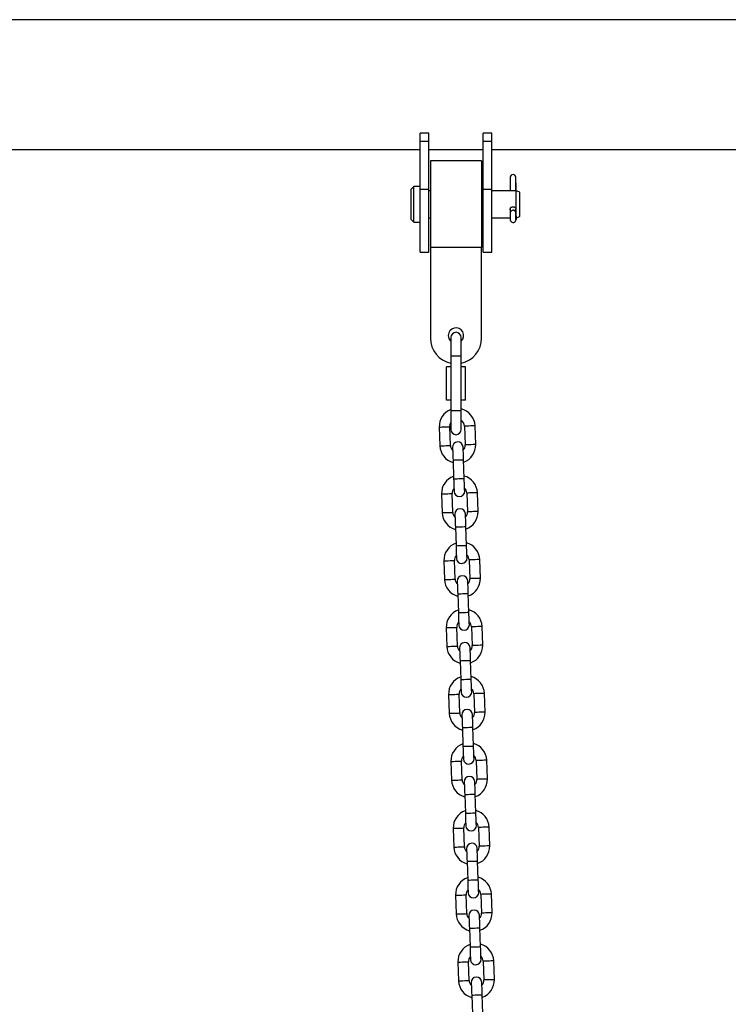
# Model space of a CAD drawing. Units: millimetres. Extents: x -3.5 to 11.7, y 1.1 to 18.4.
# Drawn here: x 7.7 to 8.2, y 14.4 to 15 of the extents above; entities that cross this region are included whole.
import ezdxf

# ---------------------------------------------------------------- set-up
doc = ezdxf.new("R2010")
doc.units = ezdxf.units.MM

# ---------------------------------------------------------------- blocks, each defined once
blk = doc.blocks.new('OPSHA_S029')
at = {"color": 0, "linetype": 'Continuous', "lineweight": 25}
for p, q in [((19.06376, 9.06062), (16.06349, 9.06062)), ((18.13842, 8.99406), (18.13342, 8.99406)), ((18.13342, 8.9894), (18.13342, 8.99406)), ((18.13842, 8.9894), (18.13842, 8.99406)), ((18.17542, 8.99406), (18.17042, 8.99406)), ((18.17042, 8.9894), (18.17042, 8.99406)), ((18.17542, 8.9894), (18.17542, 8.99406)), ((18.13342, 8.9894), (18.13842, 8.9894)), ((18.13342, 8.9613), (18.13342, 8.9894)), ((18.13842, 8.9613), (18.13842, 8.9894)), ((18.17042, 8.9894), (18.17542, 8.9894)), ((18.17042, 8.9613), (18.17042, 8.9894)), ((18.17542, 8.9613), (18.17542, 8.9894)), ((16.06349, 8.98452), (18.13342, 8.98452)), ((18.13842, 8.98452), (18.17042, 8.98452)), ((18.17542, 8.98452), (18.62142, 8.98452)), ((18.16942, 8.97789), (18.13942, 8.97789)), ((18.13942, 8.97789), (18.13942, 8.92714)), ((18.16942, 8.97789), (18.16942, 8.92714)), ((18.18615, 8.96842), (18.18615, 8.9604)), ((18.18955, 8.9604), (18.18955, 8.96848)), ((18.12961, 8.96293), (18.12809, 8.96141)), ((18.13342, 8.96293), (18.12961, 8.96293)), ((18.12961, 8.9421), (18.12961, 8.96293)), ((18.18955, 8.96514), (18.18955, 8.96513)), ((18.18955, 8.96513), (18.18955, 8.9604)), ((18.12809, 8.94363), (18.12809, 8.96141)), ((18.13342, 8.9613), (18.13842, 8.9613)), ((18.13342, 8.92452), (18.13342, 8.9613)), ((18.13842, 8.92452), (18.13842, 8.9613)), ((18.13942, 8.9604), (18.13842, 8.9604)), ((18.17042, 8.9604), (18.16942, 8.9604)), ((18.17042, 8.9613), (18.17542, 8.9613)), ((18.17042, 8.92452), (18.17042, 8.9613)), ((18.17542, 8.92452), (18.17542, 8.9613)), ((18.18971, 8.9604), (18.17542, 8.9604)), ((18.19184, 8.95963), (18.18971, 8.9604)), ((18.18971, 8.94463), (18.18971, 8.9604)), ((18.19184, 8.94541), (18.19184, 8.95963)), ((18.18615, 8.94963), (18.18615, 8.9476)), ((18.18697, 8.94875), (18.18694, 8.94873)), ((18.18952, 8.94731), (18.18955, 8.94733)), ((18.18955, 8.94742), (18.18955, 8.94959)), ((18.18955, 8.94957), (18.18955, 8.94724)), ((18.18955, 8.94733), (18.18955, 8.94748)), ((18.18955, 8.9473), (18.18956, 8.94716)), ((18.18956, 8.94716), (18.18959, 8.94416)), ((18.18971, 8.94463), (18.19184, 8.94541)), ((18.12809, 8.94363), (18.12961, 8.9421)), ((18.12961, 8.9421), (18.13342, 8.9421)), ((18.13842, 8.94463), (18.13942, 8.94463)), ((18.16942, 8.94463), (18.17042, 8.94463)), ((18.17542, 8.94463), (18.18615, 8.94463)), ((18.18957, 8.94416), (18.18959, 8.94416)), ((18.18958, 8.94463), (18.18971, 8.94463)), ((18.13342, 8.92452), (18.13842, 8.92452)), ((18.13942, 8.92714), (18.13942, 8.87414)), ((18.16942, 8.92714), (18.13942, 8.92714)), ((18.16942, 8.87414), (18.16942, 8.92714)), ((18.17042, 8.92452), (18.17542, 8.92452)), ((18.15142, 8.87452), (18.15142, 8.86352)), ((18.15742, 8.86352), (18.15742, 8.87452)), ((18.15142, 8.86352), (18.15142, 8.83152)), ((18.15742, 8.86352), (18.15142, 8.86352)), ((18.15742, 8.83152), (18.15742, 8.86352)), ((18.14888, 8.83772), (18.14888, 8.85732)), ((18.15142, 8.85732), (18.14888, 8.85732)), ((18.15996, 8.85732), (18.15742, 8.85732)), ((18.15996, 8.83772), (18.15996, 8.85732)), ((18.15142, 8.83772), (18.14888, 8.83772)), ((18.15996, 8.83772), (18.15742, 8.83772)), ((18.15142, 8.83152), (18.15142, 8.82052)), ((18.15742, 8.83152), (18.15142, 8.83152)), ((18.15742, 8.82052), (18.15742, 8.83152)), ((18.14459, 8.82201), (18.14497, 8.81102)), ((18.15117, 8.81124), (18.15079, 8.82223)), ((18.15938, 8.82253), (18.15976, 8.81154)), ((18.16596, 8.81175), (18.16558, 8.82275)), ((18.15267, 8.80269), (18.15305, 8.79169)), ((18.15925, 8.79191), (18.15886, 8.8029)), ((18.14596, 8.78284), (18.14634, 8.77185)), ((18.15254, 8.77206), (18.15215, 8.78306)), ((18.16075, 8.78336), (18.16113, 8.77236)), ((18.16733, 8.77258), (18.16694, 8.78357)), ((18.15404, 8.76351), (18.15442, 8.75252)), ((18.16062, 8.75273), (18.16023, 8.76373)), ((18.14732, 8.74366), (18.14771, 8.73267)), ((18.15391, 8.73289), (18.15352, 8.74388)), ((18.16212, 8.74418), (18.1625, 8.73319)), ((18.1687, 8.7334), (18.16831, 8.7444)), ((18.1554, 8.72433), (18.15579, 8.71334)), ((18.16198, 8.71356), (18.1616, 8.72455)), ((18.14869, 8.70449), (18.14908, 8.69349)), ((18.15527, 8.69371), (18.15489, 8.7047)), ((18.16348, 8.705), (18.16387, 8.69401)), ((18.17006, 8.69423), (18.16968, 8.70522)), ((18.15677, 8.68516), (18.15716, 8.67416)), ((18.16335, 8.67438), (18.16297, 8.68537)), ((18.15006, 8.66531), (18.15044, 8.65432)), ((18.15664, 8.65453), (18.15626, 8.66553)), ((18.16485, 8.66583), (18.16524, 8.65483)), ((18.17143, 8.65505), (18.17105, 8.66604)), ((18.15814, 8.64598), (18.15852, 8.63499)), ((18.16472, 8.6352), (18.16434, 8.6462)), ((18.15143, 8.62613), (18.15181, 8.61514)), ((18.15801, 8.61536), (18.15763, 8.62635)), ((18.16622, 8.62665), (18.1666, 8.61566)), ((18.1728, 8.61587), (18.17242, 8.62687)), ((18.15951, 8.6068), (18.15989, 8.59581)), ((18.16609, 8.59603), (18.1657, 8.60702)), ((18.17417, 8.5767), (18.17378, 8.58769)), ((18.1528, 8.58696), (18.15318, 8.57596)), ((18.15938, 8.57618), (18.15899, 8.58717)), ((18.16759, 8.58747), (18.16797, 8.57648)), ((18.16088, 8.56763), (18.16126, 8.55663)), ((18.16746, 8.55685), (18.16707, 8.56784)), ((18.15417, 8.54778), (18.15455, 8.53679)), ((18.16075, 8.53701), (18.16036, 8.548)), ((18.16896, 8.5483), (18.16934, 8.53731)), ((18.17554, 8.53752), (18.17515, 8.54851)), ((18.16224, 8.52845), (18.16263, 8.51746)), ((18.16882, 8.51768), (18.16844, 8.52867)), ((18.15553, 8.50861), (18.15592, 8.49761)), ((18.16211, 8.49783), (18.16173, 8.50882)), ((18.17032, 8.50912), (18.17071, 8.49813)), ((18.1769, 8.49835), (18.17652, 8.50934)), ((18.17019, 8.4785), (18.16981, 8.48949)), ((18.16361, 8.48928), (18.164, 8.47828))]:
    blk.add_line(p, q, dxfattribs=at)
at = {"color": 0, "linetype": 'Continuous', "lineweight": 25, "flags": 128}
for points in [[(18.18694, 8.94873), (18.1866, 8.94846), (18.18625, 8.94793)], [(18.18959, 8.94416), (18.18959, 8.94375), (18.18959, 8.94359), (18.18958, 8.94372), (18.18957, 8.94411), (18.18955, 8.94471), (18.18954, 8.94543), (18.18953, 8.94614), (18.18952, 8.94675), (18.18952, 8.94716), (18.18952, 8.94731)], [(18.15079, 8.82223), (18.15095, 8.82357), (18.15142, 8.82464)], [(18.14459, 8.82201), (18.14478, 8.82202), (18.14531, 8.82204), (18.14614, 8.82207), (18.14715, 8.8221), (18.14822, 8.82214), (18.14924, 8.82218), (18.15006, 8.82221), (18.1506, 8.82222), (18.15079, 8.82223), (18.15079, 8.82223)], [(18.16558, 8.82275), (18.16539, 8.82274), (18.16485, 8.82272), (18.16403, 8.82269), (18.16302, 8.82266), (18.16194, 8.82262), (18.16093, 8.82259), (18.1601, 8.82256), (18.15957, 8.82254), (18.15938, 8.82253), (18.15938, 8.82253)], [(18.14497, 8.81102), (18.14516, 8.81103), (18.1457, 8.81105), (18.14652, 8.81108), (18.14753, 8.81111), (18.14861, 8.81115), (18.14962, 8.81118), (18.15044, 8.81121), (18.15098, 8.81123), (18.15117, 8.81124), (18.15117, 8.81124)], [(18.15241, 8.81008), (18.15241, 8.80994), (18.15243, 8.80952), (18.15245, 8.80883), (18.15249, 8.80791), (18.15252, 8.80679), (18.15257, 8.80552), (18.15262, 8.80413), (18.15267, 8.80269)], [(18.15886, 8.8029), (18.15881, 8.80434), (18.15877, 8.80573), (18.15872, 8.80701), (18.15868, 8.80813), (18.15865, 8.80905), (18.15863, 8.80973), (18.15861, 8.81015), (18.15861, 8.8103)], [(18.16596, 8.81175), (18.16577, 8.81175), (18.16524, 8.81173), (18.16441, 8.8117), (18.1634, 8.81166), (18.16232, 8.81163), (18.16131, 8.81159), (18.16049, 8.81156), (18.15995, 8.81154), (18.15976, 8.81154), (18.15976, 8.81154)], [(18.15267, 8.80269), (18.15272, 8.80269), (18.15308, 8.8027), (18.15378, 8.80272), (18.15471, 8.80276), (18.15577, 8.80279), (18.15683, 8.80283), (18.15776, 8.80286), (18.15845, 8.80289), (18.15882, 8.8029), (18.15886, 8.8029)], [(18.15305, 8.79169), (18.1531, 8.79169), (18.15347, 8.79171), (18.15416, 8.79173), (18.15509, 8.79176), (18.15615, 8.7918), (18.15721, 8.79184), (18.15814, 8.79187), (18.15883, 8.79189), (18.1592, 8.79191), (18.15925, 8.79191)], [(18.15305, 8.79169), (18.1531, 8.79025), (18.15315, 8.78886), (18.1532, 8.78758), (18.15323, 8.78646), (18.15327, 8.78554), (18.15329, 8.78486), (18.15331, 8.78444), (18.15331, 8.7843)], [(18.15951, 8.78451), (18.1595, 8.78465), (18.15949, 8.78508), (18.15946, 8.78576), (18.15943, 8.78668), (18.15939, 8.7878), (18.15935, 8.78908), (18.1593, 8.79047), (18.15925, 8.79191)], [(18.14596, 8.78284), (18.14614, 8.78285), (18.14668, 8.78286), (18.14751, 8.78289), (18.14852, 8.78293), (18.14959, 8.78297), (18.1506, 8.783), (18.15143, 8.78303), (18.15197, 8.78305), (18.15215, 8.78306), (18.15215, 8.78306)], [(18.16694, 8.78357), (18.16676, 8.78357), (18.16622, 8.78355), (18.16539, 8.78352), (18.16438, 8.78348), (18.16331, 8.78344), (18.1623, 8.78341), (18.16147, 8.78338), (18.16093, 8.78336), (18.16075, 8.78336), (18.16075, 8.78336)], [(18.16733, 8.77258), (18.16714, 8.77257), (18.1666, 8.77255), (18.16578, 8.77252), (18.16477, 8.77249), (18.16369, 8.77245), (18.16268, 8.77242), (18.16186, 8.77239), (18.16132, 8.77237), (18.16113, 8.77236), (18.16113, 8.77236)], [(18.14634, 8.77185), (18.14653, 8.77185), (18.14707, 8.77187), (18.14789, 8.7719), (18.1489, 8.77193), (18.14998, 8.77197), (18.15099, 8.77201), (18.15181, 8.77204), (18.15235, 8.77206), (18.15254, 8.77206), (18.15254, 8.77206)], [(18.15378, 8.7709), (18.15378, 8.77076), (18.1538, 8.77034), (18.15382, 8.76966), (18.15385, 8.76874), (18.15389, 8.76762), (18.15394, 8.76634), (18.15399, 8.76495), (18.15404, 8.76351)], [(18.16023, 8.76373), (18.16018, 8.76517), (18.16013, 8.76656), (18.16009, 8.76783), (18.16005, 8.76895), (18.16002, 8.76987), (18.15999, 8.77056), (18.15998, 8.77098), (18.15997, 8.77112)], [(18.15404, 8.76351), (18.15408, 8.76351), (18.15445, 8.76352), (18.15514, 8.76355), (18.15607, 8.76358), (18.15713, 8.76362), (18.15819, 8.76365), (18.15913, 8.76369), (18.15982, 8.76371), (18.16019, 8.76372), (18.16023, 8.76373)], [(18.15442, 8.75252), (18.15447, 8.75252), (18.15484, 8.75253), (18.15553, 8.75255), (18.15646, 8.75259), (18.15752, 8.75262), (18.15858, 8.75266), (18.15951, 8.75269), (18.1602, 8.75272), (18.16057, 8.75273), (18.16062, 8.75273)], [(18.15442, 8.75252), (18.15447, 8.75107), (18.15452, 8.74969), (18.15456, 8.74841), (18.1546, 8.74729), (18.15464, 8.74637), (18.15466, 8.74568), (18.15467, 8.74526), (18.15468, 8.74512)], [(18.16087, 8.74534), (18.16087, 8.74548), (18.16086, 8.7459), (18.16083, 8.74658), (18.1608, 8.7475), (18.16076, 8.74862), (18.16072, 8.7499), (18.16067, 8.75129), (18.16062, 8.75273)], [(18.14732, 8.74366), (18.14751, 8.74367), (18.14805, 8.74369), (18.14887, 8.74372), (18.14989, 8.74375), (18.15096, 8.74379), (18.15197, 8.74382), (18.1528, 8.74385), (18.15333, 8.74387), (18.15352, 8.74388), (18.15352, 8.74388)], [(18.16831, 8.7444), (18.16813, 8.74439), (18.16759, 8.74437), (18.16676, 8.74434), (18.16575, 8.74431), (18.16468, 8.74427), (18.16366, 8.74423), (18.16284, 8.7442), (18.1623, 8.74419), (18.16212, 8.74418), (18.16212, 8.74418)], [(18.14771, 8.73267), (18.1479, 8.73268), (18.14843, 8.73269), (18.14926, 8.73272), (18.15027, 8.73276), (18.15134, 8.7328), (18.15236, 8.73283), (18.15318, 8.73286), (18.15372, 8.73288), (18.15391, 8.73289), (18.15391, 8.73289)], [(18.15515, 8.73173), (18.15515, 8.73159), (18.15517, 8.73117), (18.15519, 8.73048), (18.15522, 8.72956), (18.15526, 8.72844), (18.15531, 8.72716), (18.15535, 8.72578), (18.1554, 8.72433)], [(18.1616, 8.72455), (18.16155, 8.72599), (18.1615, 8.72738), (18.16146, 8.72866), (18.16142, 8.72978), (18.16139, 8.7307), (18.16136, 8.73138), (18.16135, 8.7318), (18.16134, 8.73194)], [(18.1687, 8.7334), (18.16851, 8.7334), (18.16797, 8.73338), (18.16715, 8.73335), (18.16614, 8.73331), (18.16506, 8.73328), (18.16405, 8.73324), (18.16322, 8.73321), (18.16269, 8.73319), (18.1625, 8.73319), (18.1625, 8.73319)], [(18.1554, 8.72433), (18.15545, 8.72433), (18.15582, 8.72435), (18.15651, 8.72437), (18.15744, 8.7244), (18.1585, 8.72444), (18.15956, 8.72448), (18.16049, 8.72451), (18.16119, 8.72453), (18.16155, 8.72455), (18.1616, 8.72455)], [(18.15579, 8.71334), (18.15584, 8.71334), (18.1562, 8.71335), (18.1569, 8.71338), (18.15783, 8.71341), (18.15889, 8.71345), (18.15995, 8.71348), (18.16088, 8.71352), (18.16157, 8.71354), (18.16194, 8.71355), (18.16198, 8.71356)], [(18.15579, 8.71334), (18.15584, 8.7119), (18.15589, 8.71051), (18.15593, 8.70923), (18.15597, 8.70811), (18.156, 8.70719), (18.15603, 8.70651), (18.15604, 8.70609), (18.15605, 8.70594)], [(18.16224, 8.70616), (18.16224, 8.7063), (18.16222, 8.70672), (18.1622, 8.70741), (18.16217, 8.70833), (18.16213, 8.70945), (18.16208, 8.71073), (18.16203, 8.71211), (18.16198, 8.71356)], [(18.14869, 8.70449), (18.14888, 8.70449), (18.14942, 8.70451), (18.15024, 8.70454), (18.15125, 8.70458), (18.15233, 8.70461), (18.15334, 8.70465), (18.15416, 8.70468), (18.1547, 8.7047), (18.15489, 8.7047), (18.15489, 8.7047)], [(18.16968, 8.70522), (18.16949, 8.70521), (18.16896, 8.70519), (18.16813, 8.70517), (18.16712, 8.70513), (18.16604, 8.70509), (18.16503, 8.70506), (18.16421, 8.70503), (18.16367, 8.70501), (18.16348, 8.705), (18.16348, 8.705)], [(18.14908, 8.69349), (18.14926, 8.6935), (18.1498, 8.69352), (18.15063, 8.69355), (18.15164, 8.69358), (18.15271, 8.69362), (18.15372, 8.69366), (18.15455, 8.69368), (18.15509, 8.6937), (18.15527, 8.69371), (18.15527, 8.69371)], [(18.15651, 8.69255), (18.15652, 8.69241), (18.15653, 8.69199), (18.15656, 8.69131), (18.15659, 8.69039), (18.15663, 8.68927), (18.15667, 8.68799), (18.15672, 8.6866), (18.15677, 8.68516)], [(18.16297, 8.68537), (18.16292, 8.68682), (18.16287, 8.6882), (18.16283, 8.68948), (18.16279, 8.6906), (18.16275, 8.69152), (18.16273, 8.69221), (18.16272, 8.69263), (18.16271, 8.69277)], [(18.17006, 8.69423), (18.16988, 8.69422), (18.16934, 8.6942), (18.16852, 8.69417), (18.1675, 8.69414), (18.16643, 8.6941), (18.16542, 8.69406), (18.16459, 8.69403), (18.16405, 8.69402), (18.16387, 8.69401), (18.16387, 8.69401)], [(18.15677, 8.68516), (18.15682, 8.68516), (18.15719, 8.68517), (18.15788, 8.6852), (18.15881, 8.68523), (18.15987, 8.68526), (18.16093, 8.6853), (18.16186, 8.68533), (18.16255, 8.68536), (18.16292, 8.68537), (18.16297, 8.68537)], [(18.15716, 8.67416), (18.1572, 8.67416), (18.15757, 8.67418), (18.15826, 8.6742), (18.15919, 8.67423), (18.16025, 8.67427), (18.16131, 8.67431), (18.16225, 8.67434), (18.16294, 8.67437), (18.16331, 8.67438), (18.16335, 8.67438)], [(18.15716, 8.67416), (18.15721, 8.67272), (18.15726, 8.67133), (18.1573, 8.67005), (18.15734, 8.66893), (18.15737, 8.66801), (18.1574, 8.66733), (18.15741, 8.66691), (18.15741, 8.66677)], [(18.16361, 8.66698), (18.16361, 8.66713), (18.16359, 8.66755), (18.16357, 8.66823), (18.16354, 8.66915), (18.1635, 8.67027), (18.16345, 8.67155), (18.1634, 8.67294), (18.16335, 8.67438)], [(18.15006, 8.66531), (18.15025, 8.66532), (18.15079, 8.66534), (18.15161, 8.66536), (18.15262, 8.6654), (18.1537, 8.66544), (18.15471, 8.66547), (18.15553, 8.6655), (18.15607, 8.66552), (18.15626, 8.66553), (18.15626, 8.66553)], [(18.17105, 8.66604), (18.17086, 8.66604), (18.17032, 8.66602), (18.1695, 8.66599), (18.16849, 8.66595), (18.16741, 8.66592), (18.1664, 8.66588), (18.16558, 8.66585), (18.16504, 8.66583), (18.16485, 8.66583), (18.16485, 8.66583)], [(18.15044, 8.65432), (18.15063, 8.65432), (18.15117, 8.65434), (18.15199, 8.65437), (18.15301, 8.65441), (18.15408, 8.65444), (18.15509, 8.65448), (18.15592, 8.65451), (18.15645, 8.65453), (18.15664, 8.65453), (18.15664, 8.65453)], [(18.15788, 8.65338), (18.15789, 8.65323), (18.1579, 8.65281), (18.15793, 8.65213), (18.15796, 8.65121), (18.158, 8.65009), (18.15804, 8.64881), (18.15809, 8.64742), (18.15814, 8.64598)], [(18.16434, 8.6462), (18.16429, 8.64764), (18.16424, 8.64903), (18.16419, 8.65031), (18.16415, 8.65143), (18.16412, 8.65235), (18.1641, 8.65303), (18.16408, 8.65345), (18.16408, 8.65359)], [(18.17143, 8.65505), (18.17125, 8.65504), (18.17071, 8.65502), (18.16988, 8.655), (18.16887, 8.65496), (18.1678, 8.65492), (18.16678, 8.65489), (18.16596, 8.65486), (18.16542, 8.65484), (18.16524, 8.65483), (18.16524, 8.65483)], [(18.15814, 8.64598), (18.15819, 8.64598), (18.15856, 8.646), (18.15925, 8.64602), (18.16018, 8.64605), (18.16124, 8.64609), (18.1623, 8.64613), (18.16323, 8.64616), (18.16392, 8.64618), (18.16429, 8.6462), (18.16434, 8.6462)], [(18.15852, 8.63499), (18.15857, 8.63499), (18.15894, 8.635), (18.15963, 8.63503), (18.16056, 8.63506), (18.16162, 8.6351), (18.16268, 8.63513), (18.16361, 8.63516), (18.16431, 8.63519), (18.16467, 8.6352), (18.16472, 8.6352)], [(18.15852, 8.63499), (18.15857, 8.63354), (18.15862, 8.63216), (18.15867, 8.63088), (18.15871, 8.62976), (18.15874, 8.62884), (18.15876, 8.62815), (18.15878, 8.62773), (18.15878, 8.62759)], [(18.16498, 8.62781), (18.16497, 8.62795), (18.16496, 8.62837), (18.16494, 8.62905), (18.1649, 8.62997), (18.16486, 8.63109), (18.16482, 8.63237), (18.16477, 8.63376), (18.16472, 8.6352)], [(18.15143, 8.62613), (18.15162, 8.62614), (18.15215, 8.62616), (18.15298, 8.62619), (18.15399, 8.62622), (18.15507, 8.62626), (18.15608, 8.6263), (18.1569, 8.62633), (18.15744, 8.62634), (18.15763, 8.62635), (18.15763, 8.62635)], [(18.17242, 8.62687), (18.17223, 8.62686), (18.17169, 8.62684), (18.17087, 8.62681), (18.16986, 8.62678), (18.16878, 8.62674), (18.16777, 8.6267), (18.16694, 8.62668), (18.16641, 8.62666), (18.16622, 8.62665), (18.16622, 8.62665)], [(18.15181, 8.61514), (18.152, 8.61515), (18.15254, 8.61517), (18.15336, 8.61519), (18.15437, 8.61523), (18.15545, 8.61527), (18.15646, 8.6153), (18.15728, 8.61533), (18.15782, 8.61535), (18.15801, 8.61536), (18.15801, 8.61536)], [(18.15925, 8.6142), (18.15926, 8.61406), (18.15927, 8.61364), (18.15929, 8.61295), (18.15933, 8.61203), (18.15937, 8.61091), (18.15941, 8.60963), (18.15946, 8.60825), (18.15951, 8.6068)], [(18.1657, 8.60702), (18.16565, 8.60846), (18.16561, 8.60985), (18.16556, 8.61113), (18.16552, 8.61225), (18.16549, 8.61317), (18.16547, 8.61385), (18.16545, 8.61427), (18.16545, 8.61442)], [(18.1728, 8.61587), (18.17261, 8.61587), (18.17208, 8.61585), (18.17125, 8.61582), (18.17024, 8.61578), (18.16916, 8.61575), (18.16815, 8.61571), (18.16733, 8.61568), (18.16679, 8.61566), (18.1666, 8.61566), (18.1666, 8.61566)], [(18.15951, 8.6068), (18.15956, 8.60681), (18.15992, 8.60682), (18.16062, 8.60684), (18.16155, 8.60688), (18.16261, 8.60691), (18.16367, 8.60695), (18.1646, 8.60698), (18.16529, 8.60701), (18.16566, 8.60702), (18.1657, 8.60702)], [(18.15989, 8.59581), (18.15994, 8.59581), (18.16031, 8.59583), (18.161, 8.59585), (18.16193, 8.59588), (18.16299, 8.59592), (18.16405, 8.59596), (18.16498, 8.59599), (18.16567, 8.59601), (18.16604, 8.59603), (18.16609, 8.59603)], [(18.15989, 8.59581), (18.15994, 8.59437), (18.15999, 8.59298), (18.16004, 8.5917), (18.16008, 8.59058), (18.16011, 8.58966), (18.16013, 8.58898), (18.16015, 8.58856), (18.16015, 8.58842)], [(18.16635, 8.58863), (18.16634, 8.58877), (18.16633, 8.58919), (18.1663, 8.58988), (18.16627, 8.5908), (18.16623, 8.59192), (18.16619, 8.5932), (18.16614, 8.59458), (18.16609, 8.59603)], [(18.17378, 8.58769), (18.1736, 8.58768), (18.17306, 8.58767), (18.17224, 8.58764), (18.17122, 8.5876), (18.17015, 8.58756), (18.16914, 8.58753), (18.16831, 8.5875), (18.16778, 8.58748), (18.16759, 8.58747), (18.16759, 8.58747)], [(18.1528, 8.58696), (18.15298, 8.58696), (18.15352, 8.58698), (18.15435, 8.58701), (18.15536, 8.58705), (18.15643, 8.58709), (18.15744, 8.58712), (18.15827, 8.58715), (18.15881, 8.58717), (18.15899, 8.58717), (18.15899, 8.58717)], [(18.15318, 8.57596), (18.15337, 8.57597), (18.15391, 8.57599), (18.15473, 8.57602), (18.15574, 8.57605), (18.15682, 8.57609), (18.15783, 8.57613), (18.15865, 8.57616), (18.15919, 8.57617), (18.15938, 8.57618), (18.15938, 8.57618)], [(18.17417, 8.5767), (18.17398, 8.57669), (18.17344, 8.57667), (18.17262, 8.57664), (18.17161, 8.57661), (18.17053, 8.57657), (18.16952, 8.57654), (18.1687, 8.57651), (18.16816, 8.57649), (18.16797, 8.57648), (18.16797, 8.57648)], [(18.16062, 8.57502), (18.16062, 8.57488), (18.16064, 8.57446), (18.16066, 8.57378), (18.16069, 8.57286), (18.16073, 8.57174), (18.16078, 8.57046), (18.16083, 8.56907), (18.16088, 8.56763)], [(18.16707, 8.56784), (18.16702, 8.56929), (18.16697, 8.57067), (18.16693, 8.57195), (18.16689, 8.57307), (18.16686, 8.57399), (18.16683, 8.57468), (18.16682, 8.5751), (18.16681, 8.57524)], [(18.16088, 8.56763), (18.16092, 8.56763), (18.16129, 8.56764), (18.16198, 8.56767), (18.16292, 8.5677), (18.16397, 8.56774), (18.16503, 8.56777), (18.16597, 8.56781), (18.16666, 8.56783), (18.16703, 8.56784), (18.16707, 8.56784)], [(18.16126, 8.55663), (18.16131, 8.55664), (18.16168, 8.55665), (18.16237, 8.55667), (18.1633, 8.55671), (18.16436, 8.55674), (18.16542, 8.55678), (18.16635, 8.55681), (18.16704, 8.55684), (18.16741, 8.55685), (18.16746, 8.55685)], [(18.16126, 8.55663), (18.16131, 8.55519), (18.16136, 8.5538), (18.1614, 8.55253), (18.16144, 8.55141), (18.16148, 8.55049), (18.1615, 8.5498), (18.16151, 8.54938), (18.16152, 8.54924)], [(18.16771, 8.54946), (18.16771, 8.5496), (18.1677, 8.55002), (18.16767, 8.5507), (18.16764, 8.55162), (18.1676, 8.55274), (18.16756, 8.55402), (18.16751, 8.55541), (18.16746, 8.55685)], [(18.15417, 8.54778), (18.15435, 8.54779), (18.15489, 8.54781), (18.15571, 8.54784), (18.15673, 8.54787), (18.1578, 8.54791), (18.15881, 8.54794), (18.15964, 8.54797), (18.16017, 8.54799), (18.16036, 8.548), (18.16036, 8.548)], [(18.17515, 8.54851), (18.17497, 8.54851), (18.17443, 8.54849), (18.1736, 8.54846), (18.17259, 8.54843), (18.17152, 8.54839), (18.17051, 8.54835), (18.16968, 8.54832), (18.16914, 8.5483), (18.16896, 8.5483), (18.16896, 8.5483)], [(18.15455, 8.53679), (18.15474, 8.5368), (18.15527, 8.53681), (18.1561, 8.53684), (18.15711, 8.53688), (18.15819, 8.53692), (18.1592, 8.53695), (18.16002, 8.53698), (18.16056, 8.537), (18.16075, 8.53701), (18.16075, 8.53701)], [(18.16199, 8.53585), (18.16199, 8.53571), (18.16201, 8.53528), (18.16203, 8.5346), (18.16206, 8.53368), (18.1621, 8.53256), (18.16215, 8.53128), (18.16219, 8.52989), (18.16224, 8.52845)], [(18.16844, 8.52867), (18.16839, 8.53011), (18.16834, 8.5315), (18.1683, 8.53278), (18.16826, 8.5339), (18.16823, 8.53482), (18.1682, 8.5355), (18.16819, 8.53592), (18.16818, 8.53606)], [(18.17554, 8.53752), (18.17535, 8.53751), (18.17481, 8.5375), (18.17399, 8.53747), (18.17298, 8.53743), (18.1719, 8.53739), (18.17089, 8.53736), (18.17007, 8.53733), (18.16953, 8.53731), (18.16934, 8.53731), (18.16934, 8.53731)], [(18.16224, 8.52845), (18.16229, 8.52845), (18.16266, 8.52847), (18.16335, 8.52849), (18.16428, 8.52852), (18.16534, 8.52856), (18.1664, 8.5286), (18.16733, 8.52863), (18.16803, 8.52865), (18.16839, 8.52867), (18.16844, 8.52867)], [(18.16263, 8.51746), (18.16268, 8.51746), (18.16304, 8.51747), (18.16374, 8.5175), (18.16467, 8.51753), (18.16573, 8.51757), (18.16679, 8.5176), (18.16772, 8.51764), (18.16841, 8.51766), (18.16878, 8.51767), (18.16882, 8.51768)], [(18.16263, 8.51746), (18.16268, 8.51602), (18.16273, 8.51463), (18.16277, 8.51335), (18.16281, 8.51223), (18.16284, 8.51131), (18.16287, 8.51063), (18.16288, 8.51021), (18.16289, 8.51006)], [(18.16908, 8.51028), (18.16908, 8.51042), (18.16906, 8.51084), (18.16904, 8.51153), (18.16901, 8.51245), (18.16897, 8.51357), (18.16892, 8.51485), (18.16888, 8.51623), (18.16882, 8.51768)], [(18.15553, 8.50861), (18.15572, 8.50861), (18.15626, 8.50863), (18.15708, 8.50866), (18.15809, 8.5087), (18.15917, 8.50873), (18.16018, 8.50877), (18.161, 8.5088), (18.16154, 8.50882), (18.16173, 8.50882), (18.16173, 8.50882)], [(18.17652, 8.50934), (18.17633, 8.50933), (18.1758, 8.50931), (18.17497, 8.50928), (18.17396, 8.50925), (18.17288, 8.50921), (18.17187, 8.50918), (18.17105, 8.50915), (18.17051, 8.50913), (18.17032, 8.50912), (18.17032, 8.50912)], [(18.15592, 8.49761), (18.1561, 8.49762), (18.15664, 8.49764), (18.15747, 8.49767), (18.15848, 8.4977), (18.15955, 8.49774), (18.16056, 8.49777), (18.16139, 8.4978), (18.16193, 8.49782), (18.16211, 8.49783), (18.16211, 8.49783)], [(18.16335, 8.49667), (18.16336, 8.49653), (18.16337, 8.49611), (18.1634, 8.49543), (18.16343, 8.49451), (18.16347, 8.49338), (18.16351, 8.49211), (18.16356, 8.49072), (18.16361, 8.48928)], [(18.16981, 8.48949), (18.16976, 8.49094), (18.16971, 8.49232), (18.16967, 8.4936), (18.16963, 8.49472), (18.16959, 8.49564), (18.16957, 8.49632), (18.16956, 8.49675), (18.16955, 8.49689)], [(18.1769, 8.49835), (18.17672, 8.49834), (18.17618, 8.49832), (18.17536, 8.49829), (18.17434, 8.49826), (18.17327, 8.49822), (18.17226, 8.49818), (18.17143, 8.49815), (18.17089, 8.49814), (18.17071, 8.49813), (18.17071, 8.49813)], [(18.16361, 8.48928), (18.16366, 8.48928), (18.16403, 8.48929), (18.16472, 8.48931), (18.16565, 8.48935), (18.16671, 8.48938), (18.16777, 8.48942), (18.1687, 8.48945), (18.16939, 8.48948), (18.16976, 8.48949), (18.16981, 8.48949)]]:
    blk.add_lwpolyline(points, dxfattribs=at)
at = {"color": 0, "linetype": 'Continuous', "lineweight": 25}
for centre, radius, start, end in [((18.18786, 8.96823), 0.00171, 8.24267, 173.77956), ((18.18782, 8.94728), 0.0017, 1.01939, 121.05007), ((18.15442, 8.87564), 0.0045, 311.81031, 180), ((18.15442, 8.87452), 0.003, 0, 180), ((18.15442, 8.87414), 0.015, 180, 258.46304), ((18.15442, 8.87564), 0.0045, 180, 228.18969), ((18.15442, 8.87414), 0.015, 281.53696, 0), ((18.15508, 8.82238), 0.0105, 110.40766, 182), ((18.15508, 8.82238), 0.0105, 2, 77.1305), ((18.15508, 8.82238), 0.0043, 2, 57.05193), ((18.15442, 8.82052), 0.003, 180, 0), ((18.15551, 8.81019), 0.0031, 2, 182), ((18.15547, 8.81139), 0.0105, 182, 254.82818), ((18.15547, 8.81139), 0.0043, 182, 225.86866), ((18.15547, 8.81139), 0.0043, 318.13134, 2), ((18.15547, 8.81139), 0.0105, 289.17182, 2), ((18.15645, 8.78321), 0.0105, 109.17182, 182), ((18.15645, 8.78321), 0.0105, 2, 74.82818), ((18.15645, 8.78321), 0.0043, 138.13134, 182), ((18.15641, 8.7844), 0.0031, 182, 2), ((18.15645, 8.78321), 0.0043, 2, 45.86866), ((18.15688, 8.77101), 0.0031, 2, 182), ((18.15683, 8.77221), 0.0043, 318.13134, 2), ((18.15683, 8.77221), 0.0105, 289.17182, 2), ((18.15683, 8.77221), 0.0105, 182, 254.82818), ((18.15683, 8.77221), 0.0043, 182, 225.86866), ((18.15782, 8.74403), 0.0105, 109.17182, 182), ((18.15782, 8.74403), 0.0105, 2, 74.82818), ((18.15782, 8.74403), 0.0043, 138.13134, 182), ((18.15778, 8.74523), 0.0031, 182, 2), ((18.15782, 8.74403), 0.0043, 2, 45.86866), ((18.1582, 8.73304), 0.0105, 182, 254.82818), ((18.1582, 8.73304), 0.0043, 182, 225.86866), ((18.15824, 8.73184), 0.0031, 2, 182), ((18.1582, 8.73304), 0.0043, 318.13134, 2), ((18.1582, 8.73304), 0.0105, 289.17182, 2), ((18.15919, 8.70485), 0.0105, 109.17182, 182), ((18.15919, 8.70485), 0.0105, 2, 74.82818), ((18.15919, 8.70485), 0.0043, 138.13134, 182), ((18.15914, 8.70605), 0.0031, 182, 2), ((18.15919, 8.70485), 0.0043, 2, 45.86866), ((18.15957, 8.69386), 0.0105, 182, 254.82818), ((18.15957, 8.69386), 0.0043, 182, 225.86866), ((18.15961, 8.69266), 0.0031, 2, 182), ((18.15957, 8.69386), 0.0043, 318.13134, 2), ((18.15957, 8.69386), 0.0105, 289.17182, 2), ((18.16055, 8.66568), 0.0105, 109.17182, 182), ((18.16055, 8.66568), 0.0105, 2, 74.82818), ((18.16055, 8.66568), 0.0043, 138.13134, 182), ((18.16055, 8.66568), 0.0043, 2, 45.86866), ((18.16051, 8.66688), 0.0031, 182, 2), ((18.16094, 8.65468), 0.0105, 182, 254.82818), ((18.16094, 8.65468), 0.0043, 182, 225.86866), ((18.16098, 8.65348), 0.0031, 2, 182), ((18.16094, 8.65468), 0.0043, 318.13134, 2), ((18.16094, 8.65468), 0.0105, 289.17182, 2), ((18.16192, 8.6265), 0.0105, 109.17182, 182), ((18.16192, 8.6265), 0.0105, 2, 74.82818), ((18.16192, 8.6265), 0.0043, 138.13134, 182), ((18.16192, 8.6265), 0.0043, 2, 45.86866), ((18.16188, 8.6277), 0.0031, 182, 2), ((18.16235, 8.61431), 0.0031, 2, 182), ((18.16231, 8.61551), 0.0105, 182, 254.82818), ((18.16231, 8.61551), 0.0043, 182, 225.86866), ((18.16231, 8.61551), 0.0043, 318.13134, 2), ((18.16231, 8.61551), 0.0105, 289.17182, 2), ((18.16329, 8.58732), 0.0105, 109.17182, 182), ((18.16329, 8.58732), 0.0105, 2, 74.82818), ((18.16329, 8.58732), 0.0043, 138.13134, 182), ((18.16325, 8.58852), 0.0031, 182, 2), ((18.16329, 8.58732), 0.0043, 2, 45.86866), ((18.16367, 8.57633), 0.0043, 182, 225.86866), ((18.16372, 8.57513), 0.0031, 2, 182), ((18.16367, 8.57633), 0.0043, 318.13134, 2), ((18.16367, 8.57633), 0.0105, 289.17182, 2), ((18.16367, 8.57633), 0.0105, 182, 254.82818), ((18.16466, 8.54815), 0.0105, 109.17182, 182), ((18.16466, 8.54815), 0.0105, 2, 74.82818), ((18.16466, 8.54815), 0.0043, 138.13134, 182), ((18.16462, 8.54935), 0.0031, 182, 2), ((18.16466, 8.54815), 0.0043, 2, 45.86866), ((18.16504, 8.53716), 0.0105, 182, 254.82818), ((18.16504, 8.53716), 0.0043, 182, 225.86866), ((18.16508, 8.53596), 0.0031, 2, 182), ((18.16504, 8.53716), 0.0043, 318.13134, 2), ((18.16504, 8.53716), 0.0105, 289.17182, 2), ((18.16603, 8.50897), 0.0105, 109.17182, 182), ((18.16603, 8.50897), 0.0105, 2, 74.82818), ((18.16603, 8.50897), 0.0043, 138.13134, 182), ((18.16599, 8.51017), 0.0031, 182, 2), ((18.16603, 8.50897), 0.0043, 2, 45.86866), ((18.16641, 8.49798), 0.0105, 182, 254.82818), ((18.16641, 8.49798), 0.0043, 182, 225.86866), ((18.16645, 8.49678), 0.0031, 2, 182), ((18.16641, 8.49798), 0.0043, 318.13134, 2), ((18.16641, 8.49798), 0.0105, 289.17182, 2)]:
    blk.add_arc(centre, radius, start, end, dxfattribs=at)
blk.add_ellipse((18.18785, 8.9473), major_axis=(0.00148, -0.00084), ratio=0.9982, start_param=0.58998, end_param=2.627974, dxfattribs=at)
for points, knots in [([(18.18616, 8.94927), (18.18614, 8.94937), (18.18611, 8.94964), (18.18626, 8.9501), (18.18659, 8.95056), (18.18706, 8.95091), (18.18762, 8.95108), (18.18821, 8.95106), (18.18875, 8.95085), (18.1892, 8.95048), (18.18949, 8.94999), (18.18961, 8.94956), (18.18956, 8.94933), (18.18955, 8.94928)], [0, 0, 0, 0, 0.057949, 0.157332, 0.257447, 0.359666, 0.46217, 0.562543, 0.661767, 0.762535, 0.865175, 0.967114, 1, 1, 1, 1]), ([(18.18625, 8.94793), (18.18623, 8.94786), (18.18617, 8.94773), (18.18614, 8.94754), (18.18612, 8.94742), (18.18612, 8.94735), (18.18612, 8.9473), (18.18612, 8.9472), (18.18612, 8.947), (18.18612, 8.9465), (18.18613, 8.94591), (18.18614, 8.9455), (18.18614, 8.94534)], [0, 0, 0, 0, 0.062475, 0.126111, 0.160921, 0.183494, 0.208955, 0.257194, 0.443655, 0.647133, 0.859803, 1, 1, 1, 1]), ([(18.18614, 8.94534), (18.18614, 8.94526), (18.18615, 8.94495), (18.18616, 8.94441), (18.18617, 8.94386), (18.18618, 8.9436), (18.18618, 8.94349), (18.18619, 8.94343), (18.1862, 8.94334), (18.18623, 8.94316), (18.18631, 8.94289), (18.18651, 8.94252), (18.18688, 8.94215), (18.18741, 8.94189), (18.18802, 8.94183), (18.18859, 8.94198), (18.18901, 8.94226), (18.18928, 8.94257), (18.18945, 8.94287), (18.18954, 8.94313), (18.18957, 8.94332), (18.18958, 8.94344), (18.18959, 8.9435), (18.18959, 8.94356), (18.18959, 8.94367), (18.18959, 8.94386), (18.18959, 8.9441), (18.18959, 8.94415)], [0, 0, 0, 0, 0.025162, 0.102079, 0.17932, 0.258543, 0.281546, 0.293795, 0.303892, 0.320457, 0.353814, 0.396077, 0.456292, 0.519004, 0.585526, 0.651679, 0.704086, 0.748053, 0.785051, 0.815098, 0.837396, 0.84966, 0.857789, 0.86857, 0.892155, 0.974896, 1, 1, 1, 1]), ([(18.18694, 8.94873), (18.18676, 8.94859), (18.1865, 8.94839), (18.18631, 8.94808), (18.18626, 8.94795), (18.18625, 8.94793)], [0, 0, 0, 0, 0.626991, 0.926213, 1, 1, 1, 1])]:
    blk.add_open_spline(points, degree=3, knots=knots, dxfattribs=at)

msp = doc.modelspace()

# ---------------------------------------------------------------- block references
msp.add_blockref('OPSHA_S029', (-10.15777, 5.92221))

doc.saveas('drawing.dxf')
